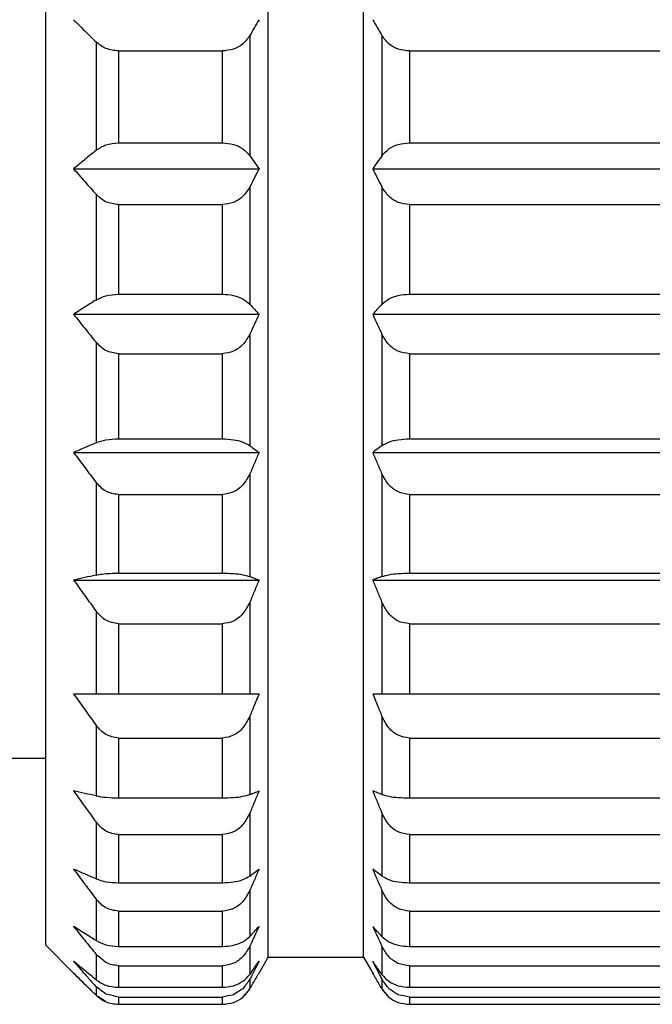
# Model space of a CAD drawing. Extents: x 920 to 1707, y 361 to 808.
# Drawn here: x 1330 to 1334, y 791 to 797 of the extents above; entities that cross this region are included whole.
import ezdxf

# ---------------------------------------------------------------- set-up
doc = ezdxf.new("R2010")
doc.units = 0
doc.header["$LTSCALE"] = 54.820741
doc.header["$MEASUREMENT"] = 0
doc.layers.get('0').update_dxf_attribs({"linetype": 'CONTINUOUS'})

msp = doc.modelspace()

# ---------------------------------------------------------------- linework, layer by layer
for p, q in [((1331.3081, 791.3073), (1331.3081, 803.1073)), ((1331.9081, 791.3073), (1331.9081, 803.1073)), ((1329.9081, 791.3823), (1329.9081, 803.0323)), ((1331.1926, 797.1081), (1331.1926, 796.3512)), ((1332.0235, 797.1081), (1332.0235, 796.3512)), ((1330.2245, 797.0675), (1330.2245, 796.385)), ((1330.3659, 797.0105), (1331.0194, 797.0105)), ((1330.3659, 797.0105), (1330.3659, 796.4324)), ((1331.0194, 796.4324), (1331.0194, 797.0105)), ((1332.1967, 797.0105), (1335.5252, 797.0105)), ((1332.1967, 797.0105), (1332.1967, 796.4324)), ((1330.3659, 796.4324), (1331.0194, 796.4324)), ((1332.1967, 796.4324), (1335.5252, 796.4324)), ((1330.0831, 796.2687), (1331.2503, 796.2687)), ((1331.9658, 796.2687), (1335.8081, 796.2687)), ((1331.1926, 796.1552), (1331.1926, 795.4169)), ((1332.0235, 796.1552), (1332.0235, 795.4169)), ((1330.2245, 796.1087), (1330.2245, 795.443)), ((1330.3659, 796.0435), (1331.0194, 796.0435)), ((1330.3659, 796.0435), (1330.3659, 795.4796)), ((1331.0194, 795.4796), (1331.0194, 796.0435)), ((1332.1967, 796.0435), (1335.5252, 796.0435)), ((1332.1967, 796.0435), (1332.1967, 795.4796)), ((1330.3659, 795.4796), (1331.0194, 795.4796)), ((1332.1967, 795.4796), (1335.5252, 795.4796)), ((1330.0831, 795.3532), (1331.2503, 795.3532)), ((1331.9658, 795.3532), (1335.8081, 795.3532)), ((1331.1926, 795.2282), (1331.1926, 794.5267)), ((1332.0235, 795.2282), (1332.0235, 794.5267)), ((1330.2245, 795.177), (1330.2245, 794.5445)), ((1330.3659, 795.1052), (1331.0194, 795.1052)), ((1330.3659, 795.1052), (1330.3659, 794.5694)), ((1331.0194, 794.5694), (1331.0194, 795.1052)), ((1332.1967, 795.1052), (1335.5252, 795.1052)), ((1332.1967, 795.1052), (1332.1967, 794.5694)), ((1330.3659, 794.5694), (1331.0194, 794.5694)), ((1332.1967, 794.5694), (1335.5252, 794.5694)), ((1330.0831, 794.4834), (1331.2503, 794.4834)), ((1331.9658, 794.4834), (1335.8081, 794.4834)), ((1331.1926, 794.35), (1331.1926, 793.7026)), ((1332.0235, 794.35), (1332.0235, 793.7026)), ((1330.2245, 794.2953), (1330.2245, 793.7116)), ((1330.3659, 794.2186), (1331.0194, 794.2186)), ((1330.3659, 794.2186), (1330.3659, 793.7242)), ((1331.0194, 793.7242), (1331.0194, 794.2186)), ((1332.1967, 794.2186), (1335.5252, 794.2186)), ((1332.1967, 794.2186), (1332.1967, 793.7242)), ((1330.3659, 793.7242), (1331.0194, 793.7242)), ((1332.1967, 793.7242), (1335.5252, 793.7242)), ((1330.0831, 793.6806), (1331.2503, 793.6806)), ((1331.9658, 793.6806), (1335.8081, 793.6806)), ((1331.1926, 793.5421), (1331.1926, 792.9647)), ((1332.0235, 793.5421), (1332.0235, 792.9647)), ((1330.2245, 793.4853), (1330.2245, 792.9647)), ((1330.3659, 793.4056), (1331.0194, 793.4056)), ((1330.3659, 793.4056), (1330.3659, 792.9647)), ((1331.0194, 792.9647), (1331.0194, 793.4056)), ((1332.1967, 793.4056), (1335.5252, 793.4056)), ((1332.1967, 793.4056), (1332.1967, 792.9647)), ((1330.0831, 792.9647), (1331.2503, 792.9647)), ((1331.9658, 792.9647), (1335.8081, 792.9647)), ((1330.2245, 792.7669), (1330.2245, 792.3223)), ((1331.1926, 792.8244), (1331.1926, 792.3313)), ((1332.0235, 792.8244), (1332.0235, 792.3313)), ((1330.3659, 792.6863), (1331.0194, 792.6863)), ((1330.3659, 792.6863), (1330.3659, 792.3097)), ((1331.0194, 792.3097), (1331.0194, 792.6863)), ((1332.1967, 792.6863), (1335.5252, 792.6863)), ((1332.1967, 792.6863), (1332.1967, 792.3097)), ((1329.9081, 792.5573), (1327.9506, 792.5573)), ((1330.3659, 792.3097), (1331.0194, 792.3097)), ((1332.1967, 792.3097), (1335.5252, 792.3097)), ((1331.1926, 792.2147), (1331.1926, 791.8179)), ((1332.0235, 792.2147), (1332.0235, 791.8179)), ((1330.2245, 792.1579), (1330.2245, 791.8002)), ((1330.3659, 792.0782), (1331.0194, 792.0782)), ((1330.3659, 792.0782), (1330.3659, 791.7753)), ((1331.0194, 791.7753), (1331.0194, 792.0782)), ((1332.1967, 792.0782), (1335.5252, 792.0782)), ((1332.1967, 792.0782), (1332.1967, 791.7753)), ((1330.3659, 791.7753), (1331.0194, 791.7753)), ((1332.1967, 791.7753), (1335.5252, 791.7753)), ((1331.1926, 791.7279), (1331.1926, 791.4373)), ((1332.0235, 791.7279), (1332.0235, 791.4373)), ((1330.2245, 791.6732), (1330.2245, 791.4112)), ((1330.3659, 791.5965), (1331.0194, 791.5965)), ((1330.3659, 791.5965), (1330.3659, 791.3746)), ((1331.0194, 791.3746), (1331.0194, 791.5965)), ((1332.1967, 791.5965), (1335.5252, 791.5965)), ((1332.1967, 791.5965), (1332.1967, 791.3746)), ((1329.9081, 791.3823), (1330.0831, 791.2073)), ((1330.3659, 791.3746), (1331.0194, 791.3746)), ((1331.1926, 791.376), (1331.1926, 791.1987)), ((1332.0235, 791.376), (1332.0235, 791.1987)), ((1332.1967, 791.3746), (1335.5252, 791.3746)), ((1330.2245, 791.3248), (1330.2245, 791.165)), ((1331.2503, 791.2073), (1331.3081, 791.3073)), ((1331.3081, 791.3073), (1331.9081, 791.3073)), ((1331.9081, 791.3073), (1331.9658, 791.2073)), ((1330.3659, 791.2529), (1331.0194, 791.2529)), ((1330.3659, 791.2529), (1330.3659, 791.1176)), ((1331.0194, 791.1176), (1331.0194, 791.2529)), ((1332.1967, 791.2529), (1335.5252, 791.2529)), ((1332.1967, 791.2529), (1332.1967, 791.1176)), ((1331.1926, 791.1677), (1331.1926, 791.1081)), ((1332.0235, 791.1677), (1332.0235, 791.1081)), ((1330.2245, 791.1212), (1330.2245, 791.0675)), ((1330.3659, 791.1176), (1331.0194, 791.1176)), ((1332.1967, 791.1176), (1335.5252, 791.1176)), ((1330.3659, 791.056), (1331.0194, 791.056)), ((1330.3659, 791.056), (1330.3659, 791.0105)), ((1331.0194, 791.0105), (1331.0194, 791.056)), ((1332.1967, 791.056), (1335.5252, 791.056)), ((1332.1967, 791.056), (1332.1967, 791.0105)), ((1330.3659, 791.0105), (1331.0194, 791.0105)), ((1332.1967, 791.0105), (1335.5252, 791.0105))]:
    msp.add_line(p, q)
for points, knots in [([(1330.0831, 797.2073), (1330.1064, 797.1841), (1330.1533, 797.1373), (1330.2007, 797.0909), (1330.2245, 797.0675)], [0, 0, 0, 0, 0.0987892, 0.1988782, 0.1988782, 0.1988782, 0.1988782]), ([(1331.2503, 797.2073), (1331.2408, 797.1908), (1331.2216, 797.1577), (1331.2023, 797.1247), (1331.1926, 797.1081)], [0, 0, 0, 0, 0.0571324, 0.1147724, 0.1147724, 0.1147724, 0.1147724]), ([(1331.9658, 797.2073), (1331.9753, 797.1908), (1331.9945, 797.1577), (1332.0138, 797.1247), (1332.0235, 797.1081)], [0, 0, 0, 0, 0.0571324, 0.1147724, 0.1147724, 0.1147724, 0.1147724]), ([(1331.1926, 797.1081), (1331.179, 797.0897), (1331.1519, 797.053), (1331.0895, 797.0177), (1331.0431, 797.0129), (1331.0194, 797.0105)], [0, 0, 0, 0, 0.0681348, 0.1360674, 0.2070618, 0.2070618, 0.2070618, 0.2070618]), ([(1332.1967, 797.0105), (1332.1731, 797.0129), (1332.1267, 797.0176), (1332.0643, 797.0529), (1332.0371, 797.0897), (1332.0235, 797.1081)], [0, 0, 0, 0, 0.0708926, 0.1388075, 0.2070618, 0.2070618, 0.2070618, 0.2070618]), ([(1330.3659, 797.0105), (1330.3384, 797.0133), (1330.2857, 797.0187), (1330.2443, 797.0517), (1330.2245, 797.0675)], [0, 0, 0, 0, 0.0809201, 0.155384, 0.155384, 0.155384, 0.155384]), ([(1330.2245, 796.385), (1330.2446, 796.3981), (1330.2874, 796.4262), (1330.3387, 796.4302), (1330.3659, 796.4324)], [0, 0, 0, 0, 0.0708698, 0.1513039, 0.1513039, 0.1513039, 0.1513039]), ([(1331.0194, 796.4324), (1331.0429, 796.4304), (1331.0883, 796.4265), (1331.1502, 796.3984), (1331.1787, 796.3666), (1331.1926, 796.3512)], [0, 0, 0, 0, 0.0706669, 0.1359799, 0.197726, 0.197726, 0.197726, 0.197726]), ([(1332.0235, 796.3512), (1332.0374, 796.3666), (1332.066, 796.3984), (1332.1279, 796.4266), (1332.1732, 796.4304), (1332.1967, 796.4324)], [0, 0, 0, 0, 0.061858, 0.1271592, 0.1977257, 0.1977257, 0.1977257, 0.1977257]), ([(1330.2245, 796.385), (1330.2007, 796.3655), (1330.1534, 796.327), (1330.1064, 796.2881), (1330.0831, 796.2687)], [0, 0, 0, 0, 0.0921712, 0.1830588, 0.1830588, 0.1830588, 0.1830588]), ([(1331.1926, 796.3512), (1331.2023, 796.3374), (1331.2216, 796.31), (1331.2408, 796.2824), (1331.2503, 796.2687)], [0, 0, 0, 0, 0.0505668, 0.1006588, 0.1006588, 0.1006588, 0.1006588]), ([(1332.0235, 796.3512), (1332.0138, 796.3374), (1331.9945, 796.31), (1331.9753, 796.2824), (1331.9658, 796.2687)], [0, 0, 0, 0, 0.0505668, 0.1006588, 0.1006588, 0.1006588, 0.1006588]), ([(1330.0831, 796.2687), (1330.1064, 796.2421), (1330.1533, 796.1886), (1330.2006, 796.1355), (1330.2245, 796.1087)], [0, 0, 0, 0, 0.1061065, 0.2135288, 0.2135288, 0.2135288, 0.2135288]), ([(1331.2503, 796.2687), (1331.2408, 796.2499), (1331.2216, 796.212), (1331.2023, 796.1742), (1331.1926, 796.1552)], [0, 0, 0, 0, 0.0633961, 0.1273312, 0.1273312, 0.1273312, 0.1273312]), ([(1331.9658, 796.2687), (1331.9753, 796.2499), (1331.9945, 796.212), (1332.0138, 796.1742), (1332.0235, 796.1552)], [0, 0, 0, 0, 0.0633961, 0.1273312, 0.1273312, 0.1273312, 0.1273312]), ([(1331.1926, 796.1552), (1331.1792, 796.1343), (1331.1531, 796.0935), (1331.0906, 796.052), (1331.0432, 796.0463), (1331.0194, 796.0435)], [0, 0, 0, 0, 0.0739738, 0.1444287, 0.215749, 0.215749, 0.215749, 0.215749]), ([(1332.1967, 796.0435), (1332.1729, 796.0463), (1332.1256, 796.052), (1332.0631, 796.0935), (1332.0369, 796.1343), (1332.0235, 796.1552)], [0, 0, 0, 0, 0.0712171, 0.1416488, 0.2157493, 0.2157493, 0.2157493, 0.2157493]), ([(1330.3659, 796.0435), (1330.3382, 796.0469), (1330.2841, 796.0537), (1330.244, 796.0907), (1330.2245, 796.1087)], [0, 0, 0, 0, 0.0814032, 0.1592956, 0.1592956, 0.1592956, 0.1592956]), ([(1330.2245, 795.443), (1330.2007, 795.428), (1330.1534, 795.3983), (1330.1064, 795.3682), (1330.0831, 795.3532)], [0, 0, 0, 0, 0.0843968, 0.1675109, 0.1675109, 0.1675109, 0.1675109]), ([(1330.2245, 795.443), (1330.2448, 795.4532), (1330.2892, 795.4754), (1330.3389, 795.4781), (1330.3659, 795.4796)], [0, 0, 0, 0, 0.0674634, 0.1474565, 0.1474565, 0.1474565, 0.1474565]), ([(1331.0194, 795.4796), (1331.0428, 795.4781), (1331.0871, 795.4752), (1331.1482, 795.4546), (1331.1784, 795.4289), (1331.1926, 795.4169)], [0, 0, 0, 0, 0.0703702, 0.1332264, 0.1885801, 0.1885801, 0.1885801, 0.1885801]), ([(1332.0235, 795.4169), (1332.0377, 795.429), (1332.068, 795.4547), (1332.129, 795.4752), (1332.1733, 795.4781), (1332.1967, 795.4796)], [0, 0, 0, 0, 0.0554584, 0.1183085, 0.1885796, 0.1885796, 0.1885796, 0.1885796]), ([(1331.1926, 795.4169), (1331.2023, 795.4063), (1331.2216, 795.3851), (1331.2408, 795.3638), (1331.2503, 795.3532)], [0, 0, 0, 0, 0.04320426, 0.08596094, 0.08596094, 0.08596094, 0.08596094]), ([(1332.0235, 795.4169), (1332.0138, 795.4063), (1331.9945, 795.3851), (1331.9753, 795.3638), (1331.9658, 795.3532)], [0, 0, 0, 0, 0.04320426, 0.08596094, 0.08596094, 0.08596094, 0.08596094]), ([(1330.0831, 795.3532), (1330.1064, 795.3239), (1330.1533, 795.265), (1330.2006, 795.2065), (1330.2245, 795.177)], [0, 0, 0, 0, 0.1122991, 0.2259317, 0.2259317, 0.2259317, 0.2259317]), ([(1331.2503, 795.3532), (1331.2408, 795.3325), (1331.2216, 795.2908), (1331.2023, 795.2491), (1331.1926, 795.2282)], [0, 0, 0, 0, 0.0685574, 0.1376813, 0.1376813, 0.1376813, 0.1376813]), ([(1331.9658, 795.3532), (1331.9753, 795.3325), (1331.9945, 795.2908), (1332.0138, 795.2491), (1332.0235, 795.2282)], [0, 0, 0, 0, 0.0685574, 0.1376813, 0.1376813, 0.1376813, 0.1376813]), ([(1331.1926, 795.2282), (1331.1794, 795.2054), (1331.154, 795.1614), (1331.0916, 795.1148), (1331.0433, 795.1084), (1331.0194, 795.1052)], [0, 0, 0, 0, 0.0788712, 0.1515264, 0.2231395, 0.2231395, 0.2231395, 0.2231395]), ([(1332.1967, 795.1052), (1332.1728, 795.1083), (1332.1246, 795.1148), (1332.0622, 795.1613), (1332.0368, 795.2053), (1332.0235, 795.2282)], [0, 0, 0, 0, 0.0715087, 0.1441359, 0.2231402, 0.2231402, 0.2231402, 0.2231402]), ([(1330.3659, 795.1052), (1330.3381, 795.1091), (1330.2827, 795.117), (1330.2438, 795.1571), (1330.2245, 795.177)], [0, 0, 0, 0, 0.0818366, 0.1626972, 0.1626972, 0.1626972, 0.1626972]), ([(1330.2245, 794.5445), (1330.245, 794.5514), (1330.2908, 794.5668), (1330.3392, 794.5685), (1330.3659, 794.5694)], [0, 0, 0, 0, 0.0646324, 0.1442738, 0.1442738, 0.1442738, 0.1442738]), ([(1331.0194, 794.5694), (1331.0427, 794.5684), (1331.0863, 794.5663), (1331.146, 794.5533), (1331.1781, 794.535), (1331.1926, 794.5267)], [0, 0, 0, 0, 0.0701339, 0.1309697, 0.1806686, 0.1806686, 0.1806686, 0.1806686]), ([(1332.0235, 794.5267), (1332.038, 794.535), (1332.0702, 794.5534), (1332.1299, 794.5663), (1332.1734, 794.5684), (1332.1967, 794.5694)], [0, 0, 0, 0, 0.0497977, 0.1106325, 0.1806682, 0.1806682, 0.1806682, 0.1806682]), ([(1330.2245, 794.5445), (1330.2007, 794.5343), (1330.1535, 794.5141), (1330.1064, 794.4936), (1330.0831, 794.4834)], [0, 0, 0, 0, 0.0776751, 0.1540592, 0.1540592, 0.1540592, 0.1540592]), ([(1331.1926, 794.5267), (1331.2023, 794.5195), (1331.2216, 794.5051), (1331.2408, 794.4906), (1331.2503, 794.4834)], [0, 0, 0, 0, 0.03631397, 0.07219764, 0.07219764, 0.07219764, 0.07219764]), ([(1332.0235, 794.5267), (1332.0138, 794.5195), (1331.9945, 794.5051), (1331.9753, 794.4906), (1331.9658, 794.4834)], [0, 0, 0, 0, 0.03631397, 0.07219764, 0.07219764, 0.07219764, 0.07219764]), ([(1330.0831, 794.4834), (1330.1064, 794.4521), (1330.1533, 794.3893), (1330.2006, 794.3267), (1330.2245, 794.2953)], [0, 0, 0, 0, 0.1169806, 0.2353099, 0.2353099, 0.2353099, 0.2353099]), ([(1331.2503, 794.4834), (1331.2408, 794.4612), (1331.2216, 794.4167), (1331.2023, 794.3723), (1331.1926, 794.35)], [0, 0, 0, 0, 0.072392, 0.1453716, 0.1453716, 0.1453716, 0.1453716]), ([(1331.9658, 794.4834), (1331.9753, 794.4612), (1331.9945, 794.4167), (1332.0138, 794.3723), (1332.0235, 794.35)], [0, 0, 0, 0, 0.072392, 0.1453716, 0.1453716, 0.1453716, 0.1453716]), ([(1331.1926, 794.35), (1331.1795, 794.3257), (1331.1546, 794.2795), (1331.0924, 794.2291), (1331.0434, 794.2221), (1331.0194, 794.2186)], [0, 0, 0, 0, 0.0825513, 0.1569064, 0.228751, 0.228751, 0.228751, 0.228751]), ([(1332.1967, 794.2186), (1332.1727, 794.2221), (1332.1238, 794.2291), (1332.0616, 794.2794), (1332.0367, 794.3256), (1332.0235, 794.35)], [0, 0, 0, 0, 0.0717392, 0.1460627, 0.2287519, 0.2287519, 0.2287519, 0.2287519]), ([(1330.3659, 794.2186), (1330.338, 794.223), (1330.2818, 794.2318), (1330.2436, 794.2741), (1330.2245, 794.2953)], [0, 0, 0, 0, 0.0821789, 0.1653197, 0.1653197, 0.1653197, 0.1653197]), ([(1330.2245, 793.7116), (1330.2007, 793.7064), (1330.1535, 793.6962), (1330.1064, 793.6858), (1330.0831, 793.6806)], [0, 0, 0, 0, 0.0730342, 0.1447653, 0.1447653, 0.1447653, 0.1447653]), ([(1330.2245, 793.7116), (1330.2376, 793.7139), (1330.2664, 793.7192), (1330.3137, 793.7233), (1330.3478, 793.7239), (1330.3659, 793.7242)], [0, 0, 0, 0, 0.0399317, 0.0878782, 0.1421978, 0.1421978, 0.1421978, 0.1421978]), ([(1331.0194, 793.7242), (1331.0422, 793.7236), (1331.0852, 793.7226), (1331.1435, 793.7166), (1331.1778, 793.7068), (1331.1926, 793.7026)], [0, 0, 0, 0, 0.0685334, 0.129052, 0.1751844, 0.1751844, 0.1751844, 0.1751844]), ([(1331.1926, 793.7026), (1331.2023, 793.6989), (1331.2215, 793.6916), (1331.2408, 793.6843), (1331.2503, 793.6806)], [0, 0, 0, 0, 0.03109549, 0.06176497, 0.06176497, 0.06176497, 0.06176497]), ([(1332.0235, 793.7026), (1332.0138, 793.6989), (1331.9946, 793.6916), (1331.9753, 793.6843), (1331.9658, 793.6806)], [0, 0, 0, 0, 0.03109549, 0.06176497, 0.06176497, 0.06176497, 0.06176497]), ([(1332.0235, 793.7026), (1332.0383, 793.7068), (1332.0726, 793.7166), (1332.1309, 793.7226), (1332.1739, 793.7236), (1332.1967, 793.7242)], [0, 0, 0, 0, 0.0461514, 0.1067325, 0.1751844, 0.1751844, 0.1751844, 0.1751844]), ([(1330.0831, 793.6806), (1330.1064, 793.6482), (1330.1532, 793.5829), (1330.2006, 793.5179), (1330.2245, 793.4853)], [0, 0, 0, 0, 0.1198899, 0.2411388, 0.2411388, 0.2411388, 0.2411388]), ([(1331.2503, 793.6806), (1331.2408, 793.6576), (1331.2216, 793.6114), (1331.2023, 793.5652), (1331.1926, 793.5421)], [0, 0, 0, 0, 0.0747503, 0.1501016, 0.1501016, 0.1501016, 0.1501016]), ([(1331.9658, 793.6806), (1331.9753, 793.6576), (1331.9945, 793.6114), (1332.0138, 793.5652), (1332.0235, 793.5421)], [0, 0, 0, 0, 0.0747503, 0.1501016, 0.1501016, 0.1501016, 0.1501016]), ([(1331.1926, 793.5421), (1331.1795, 793.5169), (1331.1549, 793.4693), (1331.0928, 793.4167), (1331.0435, 793.4093), (1331.0194, 793.4056)], [0, 0, 0, 0, 0.08483, 0.1602562, 0.2322491, 0.2322491, 0.2322491, 0.2322491]), ([(1332.1967, 793.4056), (1332.1727, 793.4093), (1332.1234, 793.4167), (1332.0613, 793.4692), (1332.0366, 793.5168), (1332.0235, 793.5421)], [0, 0, 0, 0, 0.0718868, 0.1472793, 0.2322501, 0.2322501, 0.2322501, 0.2322501]), ([(1330.3659, 793.4056), (1330.3379, 793.4103), (1330.2812, 793.4197), (1330.2435, 793.4632), (1330.2245, 793.4853)], [0, 0, 0, 0, 0.0823979, 0.1669703, 0.1669703, 0.1669703, 0.1669703]), ([(1330.0831, 792.9647), (1330.1064, 792.9318), (1330.1532, 792.8657), (1330.2006, 792.8), (1330.2245, 792.7669)], [0, 0, 0, 0, 0.1208762, 0.243115, 0.243115, 0.243115, 0.243115]), ([(1331.242, 792.9444), (1331.2353, 792.9279), (1331.2188, 792.8878), (1331.2023, 792.8479), (1331.1926, 792.8244)], [0, 0, 0, 0, 0.0536478, 0.1297991, 0.1297991, 0.1297991, 0.1297991]), ([(1331.9741, 792.9444), (1331.9809, 792.9279), (1331.9973, 792.8878), (1332.0138, 792.8479), (1332.0235, 792.8244)], [0, 0, 0, 0, 0.0536478, 0.1297991, 0.1297991, 0.1297991, 0.1297991]), ([(1330.3659, 792.6863), (1330.3379, 792.691), (1330.281, 792.7006), (1330.2435, 792.7446), (1330.2245, 792.7669)], [0, 0, 0, 0, 0.0824732, 0.1675334, 0.1675334, 0.1675334, 0.1675334]), ([(1331.1926, 792.8244), (1331.1796, 792.7989), (1331.155, 792.7509), (1331.093, 792.6976), (1331.0435, 792.69), (1331.0194, 792.6863)], [0, 0, 0, 0, 0.0856011, 0.1613929, 0.2334368, 0.2334368, 0.2334368, 0.2334368]), ([(1332.1967, 792.6863), (1332.1726, 792.69), (1332.1232, 792.6975), (1332.0612, 792.7508), (1332.0366, 792.7989), (1332.0235, 792.8244)], [0, 0, 0, 0, 0.0719376, 0.1476949, 0.2334379, 0.2334379, 0.2334379, 0.2334379]), ([(1330.0831, 792.3532), (1330.1064, 792.3208), (1330.1532, 792.2555), (1330.2006, 792.1906), (1330.2245, 792.1579)], [0, 0, 0, 0, 0.1198899, 0.2411388, 0.2411388, 0.2411388, 0.2411388]), ([(1330.2245, 792.3223), (1330.2007, 792.3275), (1330.1535, 792.3377), (1330.1064, 792.3481), (1330.0831, 792.3532)], [0, 0, 0, 0, 0.0730342, 0.1447653, 0.1447653, 0.1447653, 0.1447653]), ([(1331.1926, 792.3313), (1331.2023, 792.3349), (1331.2215, 792.3422), (1331.2408, 792.3496), (1331.2503, 792.3532)], [0, 0, 0, 0, 0.03109549, 0.06176497, 0.06176497, 0.06176497, 0.06176497]), ([(1332.0235, 792.3313), (1332.0138, 792.3349), (1331.9946, 792.3422), (1331.9753, 792.3496), (1331.9658, 792.3532)], [0, 0, 0, 0, 0.03109549, 0.06176497, 0.06176497, 0.06176497, 0.06176497]), ([(1330.2245, 792.3223), (1330.2451, 792.3188), (1330.2919, 792.3109), (1330.3394, 792.3101), (1330.3659, 792.3097)], [0, 0, 0, 0, 0.0627476, 0.1421623, 0.1421623, 0.1421623, 0.1421623]), ([(1331.0194, 792.3097), (1331.0427, 792.3102), (1331.0858, 792.3113), (1331.1442, 792.3174), (1331.1779, 792.3271), (1331.1926, 792.3313)], [0, 0, 0, 0, 0.0699817, 0.1294842, 0.1751852, 0.1751852, 0.1751852, 0.1751852]), ([(1332.0235, 792.3313), (1332.0382, 792.3271), (1332.072, 792.3174), (1332.1303, 792.3113), (1332.1734, 792.3102), (1332.1967, 792.3097)], [0, 0, 0, 0, 0.045796, 0.1053008, 0.1751851, 0.1751851, 0.1751851, 0.1751851]), ([(1331.1926, 792.2147), (1331.1795, 792.1895), (1331.1549, 792.1419), (1331.0928, 792.0893), (1331.0435, 792.0819), (1331.0194, 792.0782)], [0, 0, 0, 0, 0.08483, 0.1602562, 0.2322491, 0.2322491, 0.2322491, 0.2322491]), ([(1332.1967, 792.0782), (1332.1727, 792.0819), (1332.1234, 792.0893), (1332.0613, 792.1419), (1332.0366, 792.1895), (1332.0235, 792.2147)], [0, 0, 0, 0, 0.0718868, 0.1472793, 0.2322501, 0.2322501, 0.2322501, 0.2322501]), ([(1330.3659, 792.0782), (1330.3379, 792.0829), (1330.2812, 792.0923), (1330.2435, 792.1359), (1330.2245, 792.1579)], [0, 0, 0, 0, 0.0823979, 0.1669703, 0.1669703, 0.1669703, 0.1669703]), ([(1330.0831, 791.8613), (1330.1064, 791.83), (1330.1331, 791.7942), (1330.1599, 791.7585), (1330.1634, 791.754)], [0, 0, 0, 0, 0.1169806, 0.1340387, 0.1340387, 0.1340387, 0.1340387]), ([(1330.2245, 791.8002), (1330.2007, 791.8104), (1330.1535, 791.8306), (1330.1064, 791.8511), (1330.0831, 791.8613)], [0, 0, 0, 0, 0.0776751, 0.1540592, 0.1540592, 0.1540592, 0.1540592]), ([(1331.1926, 791.8179), (1331.2023, 791.8252), (1331.2216, 791.8396), (1331.2408, 791.8541), (1331.2503, 791.8613)], [0, 0, 0, 0, 0.03631397, 0.07219764, 0.07219764, 0.07219764, 0.07219764]), ([(1332.0235, 791.8179), (1332.0138, 791.8252), (1331.9945, 791.8396), (1331.9753, 791.8541), (1331.9658, 791.8613)], [0, 0, 0, 0, 0.03631397, 0.07219764, 0.07219764, 0.07219764, 0.07219764]), ([(1330.2245, 791.8002), (1330.245, 791.7933), (1330.2908, 791.7779), (1330.3392, 791.7762), (1330.3659, 791.7753)], [0, 0, 0, 0, 0.0646324, 0.1442738, 0.1442738, 0.1442738, 0.1442738]), ([(1331.0194, 791.7753), (1331.0427, 791.7763), (1331.0863, 791.7783), (1331.146, 791.7914), (1331.1781, 791.8097), (1331.1926, 791.8179)], [0, 0, 0, 0, 0.0701339, 0.1309697, 0.1806686, 0.1806686, 0.1806686, 0.1806686]), ([(1332.0235, 791.8179), (1332.038, 791.8097), (1332.0702, 791.7913), (1332.1299, 791.7783), (1332.1734, 791.7763), (1332.1967, 791.7753)], [0, 0, 0, 0, 0.0497977, 0.1106325, 0.1806682, 0.1806682, 0.1806682, 0.1806682]), ([(1331.1926, 791.7279), (1331.1795, 791.7036), (1331.1546, 791.6574), (1331.0924, 791.607), (1331.0434, 791.6), (1331.0194, 791.5965)], [0, 0, 0, 0, 0.0825513, 0.1569064, 0.228751, 0.228751, 0.228751, 0.228751]), ([(1332.1967, 791.5965), (1332.1727, 791.6), (1332.1238, 791.607), (1332.0616, 791.6573), (1332.0367, 791.7035), (1332.0235, 791.7279)], [0, 0, 0, 0, 0.0717392, 0.1460627, 0.2287519, 0.2287519, 0.2287519, 0.2287519]), ([(1330.3659, 791.5965), (1330.338, 791.6009), (1330.2818, 791.6097), (1330.2436, 791.652), (1330.2245, 791.6732)], [0, 0, 0, 0, 0.0821789, 0.1653197, 0.1653197, 0.1653197, 0.1653197]), ([(1330.0831, 791.501), (1330.1064, 791.4717), (1330.1393, 791.4303), (1330.1725, 791.3891), (1330.1822, 791.3771)], [0, 0, 0, 0, 0.1122991, 0.1586828, 0.1586828, 0.1586828, 0.1586828]), ([(1330.2245, 791.4112), (1330.2007, 791.4262), (1330.1534, 791.456), (1330.1064, 791.4861), (1330.0831, 791.501)], [0, 0, 0, 0, 0.0843968, 0.1675109, 0.1675109, 0.1675109, 0.1675109]), ([(1331.1926, 791.4373), (1331.2023, 791.4479), (1331.2216, 791.4691), (1331.2408, 791.4904), (1331.2503, 791.501)], [0, 0, 0, 0, 0.04320426, 0.08596094, 0.08596094, 0.08596094, 0.08596094]), ([(1331.2503, 791.501), (1331.2408, 791.4802), (1331.2294, 791.4554), (1331.2179, 791.4305), (1331.216, 791.4264)], [0, 0, 0, 0, 0.06855737, 0.08206589, 0.08206589, 0.08206589, 0.08206589]), ([(1331.9658, 791.501), (1331.9753, 791.4802), (1331.9867, 791.4554), (1331.9982, 791.4305), (1332.0001, 791.4264)], [0, 0, 0, 0, 0.06855737, 0.08206589, 0.08206589, 0.08206589, 0.08206589]), ([(1332.0235, 791.4373), (1332.0138, 791.4479), (1331.9945, 791.4691), (1331.9753, 791.4904), (1331.9658, 791.501)], [0, 0, 0, 0, 0.04320426, 0.08596094, 0.08596094, 0.08596094, 0.08596094]), ([(1330.2245, 791.4112), (1330.2448, 791.4011), (1330.2892, 791.3789), (1330.3389, 791.3761), (1330.3659, 791.3746)], [0, 0, 0, 0, 0.0674634, 0.1474565, 0.1474565, 0.1474565, 0.1474565]), ([(1331.0194, 791.3746), (1331.0428, 791.3761), (1331.0871, 791.3791), (1331.1482, 791.3996), (1331.1784, 791.4253), (1331.1926, 791.4373)], [0, 0, 0, 0, 0.0703702, 0.1332264, 0.1885801, 0.1885801, 0.1885801, 0.1885801]), ([(1332.0235, 791.4373), (1332.0377, 791.4253), (1332.068, 791.3996), (1332.129, 791.3791), (1332.1733, 791.3761), (1332.1967, 791.3746)], [0, 0, 0, 0, 0.0554584, 0.1183085, 0.1885796, 0.1885796, 0.1885796, 0.1885796]), ([(1331.1926, 791.376), (1331.1794, 791.3531), (1331.154, 791.3092), (1331.0916, 791.2626), (1331.0433, 791.2561), (1331.0194, 791.2529)], [0, 0, 0, 0, 0.0788712, 0.1515264, 0.2231395, 0.2231395, 0.2231395, 0.2231395]), ([(1332.1967, 791.2529), (1332.1728, 791.2561), (1332.1246, 791.2625), (1332.0622, 791.3091), (1332.0368, 791.3531), (1332.0235, 791.376)], [0, 0, 0, 0, 0.0715087, 0.1441359, 0.2231402, 0.2231402, 0.2231402, 0.2231402]), ([(1330.0831, 791.2812), (1330.1064, 791.2546), (1330.1461, 791.2093), (1330.1862, 791.1642), (1330.2027, 791.1456)], [0, 0, 0, 0, 0.1061065, 0.180831, 0.180831, 0.180831, 0.180831]), ([(1330.2245, 791.165), (1330.2007, 791.1844), (1330.1534, 791.2229), (1330.1064, 791.2619), (1330.0831, 791.2812)], [0, 0, 0, 0, 0.0921712, 0.1830588, 0.1830588, 0.1830588, 0.1830588]), ([(1331.1926, 791.1987), (1331.2023, 791.2125), (1331.2216, 791.24), (1331.2408, 791.2675), (1331.2503, 791.2812)], [0, 0, 0, 0, 0.0505668, 0.1006588, 0.1006588, 0.1006588, 0.1006588]), ([(1331.2503, 791.2812), (1331.2408, 791.2623), (1331.2258, 791.2327), (1331.2107, 791.2031), (1331.2052, 791.1923)], [0, 0, 0, 0, 0.06339606, 0.09969299, 0.09969299, 0.09969299, 0.09969299]), ([(1331.9658, 791.2812), (1331.9753, 791.2623), (1331.9903, 791.2327), (1332.0054, 791.2031), (1332.0109, 791.1923)], [0, 0, 0, 0, 0.06339606, 0.09969299, 0.09969299, 0.09969299, 0.09969299]), ([(1332.0235, 791.1987), (1332.0138, 791.2125), (1331.9945, 791.24), (1331.9753, 791.2675), (1331.9658, 791.2812)], [0, 0, 0, 0, 0.0505668, 0.1006588, 0.1006588, 0.1006588, 0.1006588]), ([(1330.3659, 791.2529), (1330.3383, 791.2566), (1330.3093, 791.2605), (1330.2841, 791.2743), (1330.2829, 791.2749)], [0, 0, 0, 0, 0.08183656, 0.08594348, 0.08594348, 0.08594348, 0.08594348]), ([(1330.2245, 791.165), (1330.2446, 791.1518), (1330.2874, 791.1237), (1330.3387, 791.1197), (1330.3659, 791.1176)], [0, 0, 0, 0, 0.0708698, 0.1513039, 0.1513039, 0.1513039, 0.1513039]), ([(1331.0194, 791.1176), (1331.0429, 791.1195), (1331.0883, 791.1234), (1331.1502, 791.1516), (1331.1787, 791.1833), (1331.1926, 791.1987)], [0, 0, 0, 0, 0.0706669, 0.1359799, 0.197726, 0.197726, 0.197726, 0.197726]), ([(1331.212, 791.1414), (1331.2184, 791.1524), (1331.2251, 791.1639), (1331.2318, 791.1754), (1331.2321, 791.1759)], [0, 0, 0, 0, 0.03825711, 0.03993281, 0.03993281, 0.03993281, 0.03993281]), ([(1332.0235, 791.1081), (1332.017, 791.1192), (1332.0041, 791.1413), (1331.991, 791.1639), (1331.9843, 791.1754), (1331.984, 791.1759)], [0, 0, 0, 0, 0.03848329, 0.07674052, 0.07841622, 0.07841622, 0.07841622, 0.07841622]), ([(1332.0235, 791.1987), (1332.0374, 791.1833), (1332.066, 791.1515), (1332.1279, 791.1234), (1332.1732, 791.1195), (1332.1967, 791.1176)], [0, 0, 0, 0, 0.061858, 0.1271592, 0.1977257, 0.1977257, 0.1977257, 0.1977257]), ([(1330.2245, 791.0675), (1330.2086, 791.0831), (1330.1922, 791.0991), (1330.176, 791.1151), (1330.1756, 791.1155)], [0, 0, 0, 0, 0.06686722, 0.06852709, 0.06852709, 0.06852709, 0.06852709]), ([(1331.0194, 791.0105), (1331.0431, 791.0129), (1331.0895, 791.0177), (1331.1519, 791.053), (1331.179, 791.0897), (1331.1926, 791.1081)], [0, 0, 0, 0, 0.0709944, 0.138927, 0.2070618, 0.2070618, 0.2070618, 0.2070618]), ([(1332.0235, 791.1081), (1332.0371, 791.0897), (1332.0643, 791.0529), (1332.1267, 791.0176), (1332.1731, 791.0129), (1332.1967, 791.0105)], [0, 0, 0, 0, 0.0682543, 0.1361692, 0.2070618, 0.2070618, 0.2070618, 0.2070618]), ([(1330.2245, 791.0675), (1330.2443, 791.0517), (1330.2857, 791.0187), (1330.3384, 791.0133), (1330.3659, 791.0105)], [0, 0, 0, 0, 0.0744639, 0.155384, 0.155384, 0.155384, 0.155384])]:
    msp.add_open_spline(points, degree=3, knots=knots)
for points in [[(1331.2503, 792.9647), (1331.2476, 792.9579), (1331.2448, 792.9512), (1331.242, 792.9444)], [(1331.9658, 792.9647), (1331.9685, 792.9579), (1331.9713, 792.9512), (1331.9741, 792.9444)], [(1331.2503, 792.3532), (1331.2408, 792.3302), (1331.2312, 792.3072), (1331.2217, 792.2842)], [(1331.9658, 792.3532), (1331.9753, 792.3302), (1331.9849, 792.3072), (1331.9944, 792.2842)], [(1331.2217, 792.2842), (1331.212, 792.261), (1331.2023, 792.2378), (1331.1926, 792.2147)], [(1331.9944, 792.2842), (1332.0041, 792.261), (1332.0138, 792.2378), (1332.0235, 792.2147)], [(1331.2503, 791.8613), (1331.2408, 791.8391), (1331.2312, 791.817), (1331.2217, 791.7948)], [(1331.9658, 791.8613), (1331.9753, 791.8391), (1331.9849, 791.817), (1331.9944, 791.7948)], [(1331.2217, 791.7948), (1331.212, 791.7725), (1331.2023, 791.7502), (1331.1926, 791.7279)], [(1331.9944, 791.7948), (1332.0041, 791.7725), (1332.0138, 791.7502), (1332.0235, 791.7279)], [(1330.1634, 791.754), (1330.1837, 791.7271), (1330.2041, 791.7001), (1330.2245, 791.6732)], [(1331.216, 791.4264), (1331.2082, 791.4096), (1331.2004, 791.3928), (1331.1926, 791.376)], [(1332.0001, 791.4264), (1332.0079, 791.4096), (1332.0157, 791.3928), (1332.0235, 791.376)], [(1330.1822, 791.3771), (1330.1963, 791.3597), (1330.2104, 791.3422), (1330.2245, 791.3248)], [(1330.2829, 791.2749), (1330.2635, 791.2916), (1330.244, 791.3082), (1330.2245, 791.3248)], [(1330.1296, 791.161), (1330.1141, 791.1764), (1330.0986, 791.1919), (1330.0831, 791.2073)], [(1330.1756, 791.1155), (1330.1603, 791.1307), (1330.1449, 791.1458), (1330.1296, 791.161)], [(1331.1926, 791.1677), (1331.1778, 791.148), (1331.1631, 791.1282), (1331.1483, 791.1084)], [(1331.2052, 791.1923), (1331.201, 791.1841), (1331.1968, 791.1759), (1331.1926, 791.1677)], [(1331.2321, 791.1759), (1331.2382, 791.1864), (1331.2442, 791.1968), (1331.2503, 791.2073)], [(1331.984, 791.1759), (1331.9779, 791.1864), (1331.9719, 791.1968), (1331.9658, 791.2073)], [(1332.0109, 791.1923), (1332.0151, 791.1841), (1332.0193, 791.1759), (1332.0235, 791.1677)], [(1332.0679, 791.1083), (1332.0531, 791.1281), (1332.0383, 791.1479), (1332.0235, 791.1677)], [(1330.2027, 791.1456), (1330.21, 791.1375), (1330.2172, 791.1294), (1330.2245, 791.1212)], [(1330.2866, 791.0742), (1330.2659, 791.0899), (1330.2452, 791.1055), (1330.2245, 791.1212)], [(1331.1483, 791.1084), (1331.1287, 791.0956), (1331.109, 791.0828), (1331.0893, 791.07)], [(1331.1926, 791.1081), (1331.1778, 791.0909), (1331.1631, 791.0736), (1331.1483, 791.0563)], [(1331.1926, 791.1081), (1331.1991, 791.1192), (1331.2055, 791.1303), (1331.212, 791.1414)], [(1332.0679, 791.0562), (1332.0531, 791.0735), (1332.0383, 791.0908), (1332.0235, 791.1081)], [(1332.1269, 791.0699), (1332.1072, 791.0827), (1332.0875, 791.0955), (1332.0679, 791.1083)], [(1330.2866, 791.0264), (1330.2659, 791.0401), (1330.2452, 791.0538), (1330.2245, 791.0675)], [(1330.3659, 791.056), (1330.3394, 791.062), (1330.313, 791.0681), (1330.2866, 791.0742)], [(1331.0893, 791.07), (1331.066, 791.0653), (1331.0427, 791.0606), (1331.0194, 791.056)], [(1332.1967, 791.056), (1332.1735, 791.0606), (1332.1502, 791.0653), (1332.1269, 791.0699)]]:
    msp.add_open_spline(points, degree=3)

doc.saveas('drawing.dxf')
